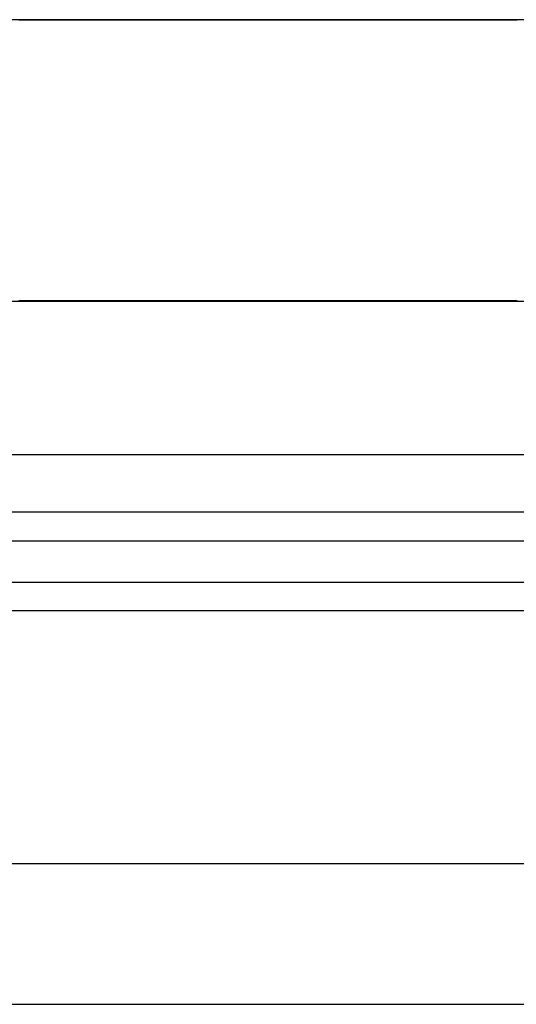
# Model space of a CAD drawing. Extents: x -79 to 1377, y -224 to 429.
# Drawn here: x 1299 to 1303, y -104 to -97 of the extents above; entities that cross this region are included whole.
import ezdxf

# ---------------------------------------------------------------- set-up
doc = ezdxf.new("R2010")
doc.units = 0
doc.layers.add('Hawa6', color=3, linetype='CONTINUOUS')

msp = doc.modelspace()

# ---------------------------------------------------------------- linework, layer by layer
at = {"layer": 'Hawa6', "color": 3, "ltscale": 0.33125}
msp.add_line((1309.1832, -96.6576), (1295.9332, -96.6576), dxfattribs=at)
at = {"layer": 'Hawa6', "color": 3, "ltscale": 0.000299}
for p, q in [((1299.179, -96.6617), (1299.167, -96.6617)), ((1299.215, -96.6617), (1299.203, -96.6617)), ((1299.251, -96.6617), (1299.239, -96.6617)), ((1299.299, -96.6617), (1299.2871, -96.6617)), ((1299.335, -96.6617), (1299.3231, -96.6617)), ((1299.3711, -96.6617), (1299.3591, -96.6617)), ((1299.4071, -96.6617), (1299.3951, -96.6617)), ((1299.4431, -96.6617), (1299.4311, -96.6617)), ((1299.4791, -96.6617), (1299.4671, -96.6617)), ((1299.5151, -96.6617), (1299.5031, -96.6617)), ((1299.5511, -96.6617), (1299.5391, -96.6617)), ((1299.5871, -96.6617), (1299.5752, -96.6617)), ((1299.6231, -96.6617), (1299.6112, -96.6617)), ((1299.6591, -96.6617), (1299.6472, -96.6617)), ((1299.7072, -96.6617), (1299.6952, -96.6617)), ((1299.7432, -96.6617), (1299.7312, -96.6617)), ((1299.7792, -96.6617), (1299.7672, -96.6617)), ((1299.8152, -96.6617), (1299.8032, -96.6617)), ((1299.8512, -96.6617), (1299.8393, -96.6617)), ((1299.8872, -96.6617), (1299.8753, -96.6617)), ((1299.9232, -96.6617), (1299.9113, -96.6617)), ((1299.9592, -96.6617), (1299.9473, -96.6617)), ((1299.9953, -96.6617), (1299.9833, -96.6617)), ((1300.0313, -96.6617), (1300.0193, -96.6617)), ((1300.0673, -96.6617), (1300.0553, -96.6617)), ((1300.1153, -96.6617), (1300.1034, -96.6617)), ((1300.1513, -96.6617), (1300.1394, -96.6617)), ((1300.1873, -96.6617), (1300.1754, -96.6617)), ((1300.2233, -96.6617), (1300.2114, -96.6617)), ((1300.2594, -96.6617), (1300.2474, -96.6617)), ((1300.2954, -96.6617), (1300.2834, -96.6617)), ((1300.3314, -96.6617), (1300.3194, -96.6617)), ((1300.3674, -96.6617), (1300.3554, -96.6617)), ((1300.4034, -96.6617), (1300.3914, -96.6617)), ((1300.4394, -96.6617), (1300.4274, -96.6617)), ((1300.4754, -96.6617), (1300.4635, -96.6617)), ((1300.5235, -96.6617), (1300.5115, -96.6617)), ((1300.5595, -96.6617), (1300.5475, -96.6617)), ((1300.5955, -96.6617), (1300.5835, -96.6617)), ((1300.6315, -96.6617), (1300.6195, -96.6617)), ((1300.6675, -96.6617), (1300.6555, -96.6617)), ((1300.7035, -96.6617), (1300.6915, -96.6617)), ((1300.7395, -96.6617), (1300.7276, -96.6617)), ((1300.7755, -96.6617), (1300.7636, -96.6617)), ((1300.8115, -96.6617), (1300.7996, -96.6617)), ((1300.8476, -96.6617), (1300.8356, -96.6617)), ((1300.8836, -96.6617), (1300.8716, -96.6617)), ((1300.9316, -96.6617), (1300.9196, -96.6617)), ((1300.9676, -96.6617), (1300.9556, -96.6617)), ((1301.0036, -96.6617), (1300.9917, -96.6617)), ((1301.0396, -96.6617), (1301.0277, -96.6617)), ((1301.0756, -96.6617), (1301.0637, -96.6617)), ((1301.1117, -96.6617), (1301.0997, -96.6617)), ((1301.1477, -96.6617), (1301.1357, -96.6617)), ((1301.1837, -96.6617), (1301.1717, -96.6617)), ((1301.2197, -96.6617), (1301.2077, -96.6617)), ((1301.2557, -96.6617), (1301.2437, -96.6617)), ((1301.2917, -96.6617), (1301.2797, -96.6617)), ((1301.3397, -96.6617), (1301.3278, -96.6617)), ((1301.3758, -96.6617), (1301.3638, -96.6617)), ((1301.4118, -96.6617), (1301.3998, -96.6617)), ((1301.4478, -96.6617), (1301.4358, -96.6617)), ((1301.4838, -96.6617), (1301.4718, -96.6617)), ((1301.5198, -96.6617), (1301.5078, -96.6617)), ((1301.5558, -96.6617), (1301.5438, -96.6617)), ((1301.5918, -96.6617), (1301.5799, -96.6617)), ((1301.6278, -96.6617), (1301.6159, -96.6617)), ((1301.6638, -96.6617), (1301.6519, -96.6617)), ((1301.6998, -96.6617), (1301.6879, -96.6617)), ((1301.7479, -96.6617), (1301.7359, -96.6617)), ((1301.7839, -96.6617), (1301.7719, -96.6617)), ((1301.8199, -96.6617), (1301.8079, -96.6617)), ((1301.8559, -96.6617), (1301.844, -96.6617)), ((1301.8919, -96.6617), (1301.88, -96.6617)), ((1301.9279, -96.6617), (1301.916, -96.6617)), ((1301.9639, -96.6617), (1301.952, -96.6617)), ((1302, -96.6617), (1301.988, -96.6617)), ((1302.036, -96.6617), (1302.024, -96.6617)), ((1302.072, -96.6617), (1302.06, -96.6617)), ((1302.108, -96.6617), (1302.096, -96.6617)), ((1302.156, -96.6617), (1302.1441, -96.6617)), ((1302.192, -96.6617), (1302.1801, -96.6617)), ((1302.228, -96.6617), (1302.2161, -96.6617)), ((1302.2641, -96.6617), (1302.2521, -96.6617)), ((1302.3001, -96.6617), (1302.2881, -96.6617)), ((1302.3361, -96.6617), (1302.3241, -96.6617)), ((1302.3721, -96.6617), (1302.3601, -96.6617)), ((1302.4081, -96.6617), (1302.3961, -96.6617)), ((1302.4441, -96.6617), (1302.4321, -96.6617)), ((1302.4801, -96.6617), (1302.4682, -96.6617)), ((1302.5161, -96.6617), (1302.5042, -96.6617)), ((1302.5642, -96.6617), (1302.5522, -96.6617)), ((1302.6002, -96.6617), (1302.5882, -96.6617)), ((1302.6362, -96.6617), (1302.6242, -96.6617)), ((1302.6722, -96.6617), (1302.6602, -96.6617)), ((1302.7082, -96.6617), (1302.6962, -96.6617)), ((1299.167, -98.6536), (1299.179, -98.6536)), ((1299.203, -98.6536), (1299.215, -98.6536)), ((1299.239, -98.6536), (1299.251, -98.6536)), ((1299.2871, -98.6536), (1299.299, -98.6536)), ((1299.3231, -98.6536), (1299.335, -98.6536)), ((1299.3591, -98.6536), (1299.3711, -98.6536)), ((1299.3951, -98.6536), (1299.4071, -98.6536)), ((1299.4311, -98.6536), (1299.4431, -98.6536)), ((1299.4671, -98.6536), (1299.4791, -98.6536)), ((1299.5031, -98.6536), (1299.5151, -98.6536)), ((1299.5391, -98.6536), (1299.5511, -98.6536)), ((1299.5752, -98.6536), (1299.5871, -98.6536)), ((1299.6112, -98.6536), (1299.6231, -98.6536)), ((1299.6472, -98.6536), (1299.6591, -98.6536)), ((1299.6952, -98.6536), (1299.7072, -98.6536)), ((1299.7312, -98.6536), (1299.7432, -98.6536)), ((1299.7672, -98.6536), (1299.7792, -98.6536)), ((1299.8032, -98.6536), (1299.8152, -98.6536)), ((1299.8393, -98.6536), (1299.8512, -98.6536)), ((1299.8753, -98.6536), (1299.8872, -98.6536)), ((1299.9113, -98.6536), (1299.9232, -98.6536)), ((1299.9473, -98.6536), (1299.9592, -98.6536)), ((1299.9833, -98.6536), (1299.9953, -98.6536)), ((1300.0193, -98.6536), (1300.0313, -98.6536)), ((1300.0553, -98.6536), (1300.0673, -98.6536)), ((1300.1034, -98.6536), (1300.1153, -98.6536)), ((1300.1394, -98.6536), (1300.1513, -98.6536)), ((1300.1754, -98.6536), (1300.1873, -98.6536)), ((1300.2114, -98.6536), (1300.2233, -98.6536)), ((1300.2474, -98.6536), (1300.2594, -98.6536)), ((1300.2834, -98.6536), (1300.2954, -98.6536)), ((1300.3194, -98.6536), (1300.3314, -98.6536)), ((1300.3554, -98.6536), (1300.3674, -98.6536)), ((1300.3914, -98.6536), (1300.4034, -98.6536)), ((1300.4274, -98.6536), (1300.4394, -98.6536)), ((1300.4635, -98.6536), (1300.4754, -98.6536)), ((1300.5115, -98.6536), (1300.5235, -98.6536)), ((1300.5475, -98.6536), (1300.5595, -98.6536)), ((1300.5835, -98.6536), (1300.5955, -98.6536)), ((1300.6195, -98.6536), (1300.6315, -98.6536)), ((1300.6555, -98.6536), (1300.6675, -98.6536)), ((1300.6915, -98.6536), (1300.7035, -98.6536)), ((1300.7276, -98.6536), (1300.7395, -98.6536)), ((1300.7636, -98.6536), (1300.7755, -98.6536)), ((1300.7996, -98.6536), (1300.8115, -98.6536)), ((1300.8356, -98.6536), (1300.8476, -98.6536)), ((1300.8716, -98.6536), (1300.8836, -98.6536)), ((1300.9196, -98.6536), (1300.9316, -98.6536)), ((1300.9556, -98.6536), (1300.9676, -98.6536)), ((1300.9917, -98.6536), (1301.0036, -98.6536)), ((1301.0277, -98.6536), (1301.0396, -98.6536)), ((1301.0637, -98.6536), (1301.0756, -98.6536)), ((1301.0997, -98.6536), (1301.1117, -98.6536)), ((1301.1357, -98.6536), (1301.1477, -98.6536)), ((1301.1717, -98.6536), (1301.1837, -98.6536)), ((1301.2077, -98.6536), (1301.2197, -98.6536)), ((1301.2437, -98.6536), (1301.2557, -98.6536)), ((1301.2797, -98.6536), (1301.2917, -98.6536)), ((1301.3278, -98.6536), (1301.3397, -98.6536)), ((1301.3638, -98.6536), (1301.3758, -98.6536)), ((1301.3998, -98.6536), (1301.4118, -98.6536)), ((1301.4358, -98.6536), (1301.4478, -98.6536)), ((1301.4718, -98.6536), (1301.4838, -98.6536)), ((1301.5078, -98.6536), (1301.5198, -98.6536)), ((1301.5438, -98.6536), (1301.5558, -98.6536)), ((1301.5799, -98.6536), (1301.5918, -98.6536)), ((1301.6159, -98.6536), (1301.6278, -98.6536)), ((1301.6519, -98.6536), (1301.6638, -98.6536)), ((1301.6879, -98.6536), (1301.6998, -98.6536)), ((1301.7359, -98.6536), (1301.7479, -98.6536)), ((1301.7719, -98.6536), (1301.7839, -98.6536)), ((1301.8079, -98.6536), (1301.8199, -98.6536)), ((1301.844, -98.6536), (1301.8559, -98.6536)), ((1301.88, -98.6536), (1301.8919, -98.6536)), ((1301.916, -98.6536), (1301.9279, -98.6536)), ((1301.952, -98.6536), (1301.9639, -98.6536)), ((1301.988, -98.6536), (1302, -98.6536)), ((1302.024, -98.6536), (1302.036, -98.6536)), ((1302.06, -98.6536), (1302.072, -98.6536)), ((1302.096, -98.6536), (1302.108, -98.6536)), ((1302.1441, -98.6536), (1302.156, -98.6536)), ((1302.1801, -98.6536), (1302.192, -98.6536)), ((1302.2161, -98.6536), (1302.228, -98.6536)), ((1302.2521, -98.6536), (1302.2641, -98.6536)), ((1302.2881, -98.6536), (1302.3001, -98.6536)), ((1302.3241, -98.6536), (1302.3361, -98.6536)), ((1302.3601, -98.6536), (1302.3721, -98.6536)), ((1302.3961, -98.6536), (1302.4081, -98.6536)), ((1302.4321, -98.6536), (1302.4441, -98.6536)), ((1302.4682, -98.6536), (1302.4801, -98.6536)), ((1302.5042, -98.6536), (1302.5161, -98.6536)), ((1302.5522, -98.6536), (1302.5642, -98.6536)), ((1302.5882, -98.6536), (1302.6002, -98.6536)), ((1302.6242, -98.6536), (1302.6362, -98.6536)), ((1302.6602, -98.6536), (1302.6722, -98.6536)), ((1302.6962, -98.6536), (1302.7082, -98.6536))]:
    msp.add_line(p, q, dxfattribs=at)
at = {"layer": 'Hawa6', "color": 3, "ltscale": 0.000301}
for p, q in [((1299.191, -96.6617), (1299.179, -96.6617)), ((1299.203, -96.6617), (1299.191, -96.6617)), ((1299.227, -96.6617), (1299.215, -96.6617)), ((1299.239, -96.6617), (1299.227, -96.6617)), ((1299.263, -96.6617), (1299.251, -96.6617)), ((1299.275, -96.6617), (1299.263, -96.6617)), ((1299.2871, -96.6617), (1299.275, -96.6617)), ((1299.3111, -96.6617), (1299.299, -96.6617)), ((1299.3231, -96.6617), (1299.3111, -96.6617)), ((1299.3471, -96.6617), (1299.335, -96.6617)), ((1299.3591, -96.6617), (1299.3471, -96.6617)), ((1299.3831, -96.6617), (1299.3711, -96.6617)), ((1299.3951, -96.6617), (1299.3831, -96.6617)), ((1299.4191, -96.6617), (1299.4071, -96.6617)), ((1299.4311, -96.6617), (1299.4191, -96.6617)), ((1299.4551, -96.6617), (1299.4431, -96.6617)), ((1299.4671, -96.6617), (1299.4551, -96.6617)), ((1299.4911, -96.6617), (1299.4791, -96.6617)), ((1299.5031, -96.6617), (1299.4911, -96.6617)), ((1299.5271, -96.6617), (1299.5151, -96.6617)), ((1299.5391, -96.6617), (1299.5271, -96.6617)), ((1299.5631, -96.6617), (1299.5511, -96.6617)), ((1299.5752, -96.6617), (1299.5631, -96.6617)), ((1299.5991, -96.6617), (1299.5871, -96.6617)), ((1299.6112, -96.6617), (1299.5991, -96.6617)), ((1299.6352, -96.6617), (1299.6231, -96.6617)), ((1299.6472, -96.6617), (1299.6352, -96.6617)), ((1299.6712, -96.6617), (1299.6591, -96.6617)), ((1299.6832, -96.6617), (1299.6712, -96.6617)), ((1299.6952, -96.6617), (1299.6832, -96.6617)), ((1299.7192, -96.6617), (1299.7072, -96.6617)), ((1299.7312, -96.6617), (1299.7192, -96.6617)), ((1299.7552, -96.6617), (1299.7432, -96.6617)), ((1299.7672, -96.6617), (1299.7552, -96.6617)), ((1299.7912, -96.6617), (1299.7792, -96.6617)), ((1299.8032, -96.6617), (1299.7912, -96.6617)), ((1299.8272, -96.6617), (1299.8152, -96.6617)), ((1299.8393, -96.6617), (1299.8272, -96.6617)), ((1299.8632, -96.6617), (1299.8512, -96.6617)), ((1299.8753, -96.6617), (1299.8632, -96.6617)), ((1299.8992, -96.6617), (1299.8872, -96.6617)), ((1299.9113, -96.6617), (1299.8992, -96.6617)), ((1299.9353, -96.6617), (1299.9232, -96.6617)), ((1299.9473, -96.6617), (1299.9353, -96.6617)), ((1299.9713, -96.6617), (1299.9592, -96.6617)), ((1299.9833, -96.6617), (1299.9713, -96.6617)), ((1300.0073, -96.6617), (1299.9953, -96.6617)), ((1300.0193, -96.6617), (1300.0073, -96.6617)), ((1300.0433, -96.6617), (1300.0313, -96.6617)), ((1300.0553, -96.6617), (1300.0433, -96.6617)), ((1300.0793, -96.6617), (1300.0673, -96.6617)), ((1300.0913, -96.6617), (1300.0793, -96.6617)), ((1300.1034, -96.6617), (1300.0913, -96.6617)), ((1300.1273, -96.6617), (1300.1153, -96.6617)), ((1300.1394, -96.6617), (1300.1273, -96.6617)), ((1300.1634, -96.6617), (1300.1513, -96.6617)), ((1300.1754, -96.6617), (1300.1634, -96.6617)), ((1300.1994, -96.6617), (1300.1873, -96.6617)), ((1300.2114, -96.6617), (1300.1994, -96.6617)), ((1300.2354, -96.6617), (1300.2233, -96.6617)), ((1300.2474, -96.6617), (1300.2354, -96.6617)), ((1300.2714, -96.6617), (1300.2594, -96.6617)), ((1300.2834, -96.6617), (1300.2714, -96.6617)), ((1300.3074, -96.6617), (1300.2954, -96.6617)), ((1300.3194, -96.6617), (1300.3074, -96.6617)), ((1300.3434, -96.6617), (1300.3314, -96.6617)), ((1300.3554, -96.6617), (1300.3434, -96.6617)), ((1300.3794, -96.6617), (1300.3674, -96.6617)), ((1300.3914, -96.6617), (1300.3794, -96.6617)), ((1300.4154, -96.6617), (1300.4034, -96.6617)), ((1300.4274, -96.6617), (1300.4154, -96.6617)), ((1300.4514, -96.6617), (1300.4394, -96.6617)), ((1300.4635, -96.6617), (1300.4514, -96.6617)), ((1300.4874, -96.6617), (1300.4754, -96.6617)), ((1300.4995, -96.6617), (1300.4874, -96.6617)), ((1300.5115, -96.6617), (1300.4995, -96.6617)), ((1300.5355, -96.6617), (1300.5235, -96.6617)), ((1300.5475, -96.6617), (1300.5355, -96.6617)), ((1300.5715, -96.6617), (1300.5595, -96.6617)), ((1300.5835, -96.6617), (1300.5715, -96.6617)), ((1300.6075, -96.6617), (1300.5955, -96.6617)), ((1300.6195, -96.6617), (1300.6075, -96.6617)), ((1300.6435, -96.6617), (1300.6315, -96.6617)), ((1300.6555, -96.6617), (1300.6435, -96.6617)), ((1300.6795, -96.6617), (1300.6675, -96.6617)), ((1300.6915, -96.6617), (1300.6795, -96.6617)), ((1300.7155, -96.6617), (1300.7035, -96.6617)), ((1300.7276, -96.6617), (1300.7155, -96.6617)), ((1300.7515, -96.6617), (1300.7395, -96.6617)), ((1300.7636, -96.6617), (1300.7515, -96.6617)), ((1300.7876, -96.6617), (1300.7755, -96.6617)), ((1300.7996, -96.6617), (1300.7876, -96.6617)), ((1300.8236, -96.6617), (1300.8115, -96.6617)), ((1300.8356, -96.6617), (1300.8236, -96.6617)), ((1300.8596, -96.6617), (1300.8476, -96.6617)), ((1300.8716, -96.6617), (1300.8596, -96.6617)), ((1300.8956, -96.6617), (1300.8836, -96.6617)), ((1300.9076, -96.6617), (1300.8956, -96.6617)), ((1300.9196, -96.6617), (1300.9076, -96.6617)), ((1300.9436, -96.6617), (1300.9316, -96.6617)), ((1300.9556, -96.6617), (1300.9436, -96.6617)), ((1300.9796, -96.6617), (1300.9676, -96.6617)), ((1300.9917, -96.6617), (1300.9796, -96.6617)), ((1301.0156, -96.6617), (1301.0036, -96.6617)), ((1301.0277, -96.6617), (1301.0156, -96.6617)), ((1301.0517, -96.6617), (1301.0396, -96.6617)), ((1301.0637, -96.6617), (1301.0517, -96.6617)), ((1301.0877, -96.6617), (1301.0756, -96.6617)), ((1301.0997, -96.6617), (1301.0877, -96.6617)), ((1301.1237, -96.6617), (1301.1117, -96.6617)), ((1301.1357, -96.6617), (1301.1237, -96.6617)), ((1301.1597, -96.6617), (1301.1477, -96.6617)), ((1301.1717, -96.6617), (1301.1597, -96.6617)), ((1301.1957, -96.6617), (1301.1837, -96.6617)), ((1301.2077, -96.6617), (1301.1957, -96.6617)), ((1301.2317, -96.6617), (1301.2197, -96.6617)), ((1301.2437, -96.6617), (1301.2317, -96.6617)), ((1301.2677, -96.6617), (1301.2557, -96.6617)), ((1301.2797, -96.6617), (1301.2677, -96.6617)), ((1301.3037, -96.6617), (1301.2917, -96.6617)), ((1301.3158, -96.6617), (1301.3037, -96.6617)), ((1301.3278, -96.6617), (1301.3158, -96.6617)), ((1301.3518, -96.6617), (1301.3397, -96.6617)), ((1301.3638, -96.6617), (1301.3518, -96.6617)), ((1301.3878, -96.6617), (1301.3758, -96.6617)), ((1301.3998, -96.6617), (1301.3878, -96.6617)), ((1301.4238, -96.6617), (1301.4118, -96.6617)), ((1301.4358, -96.6617), (1301.4238, -96.6617)), ((1301.4598, -96.6617), (1301.4478, -96.6617)), ((1301.4718, -96.6617), (1301.4598, -96.6617)), ((1301.4958, -96.6617), (1301.4838, -96.6617)), ((1301.5078, -96.6617), (1301.4958, -96.6617)), ((1301.5318, -96.6617), (1301.5198, -96.6617)), ((1301.5438, -96.6617), (1301.5318, -96.6617)), ((1301.5678, -96.6617), (1301.5558, -96.6617)), ((1301.5799, -96.6617), (1301.5678, -96.6617)), ((1301.6038, -96.6617), (1301.5918, -96.6617)), ((1301.6159, -96.6617), (1301.6038, -96.6617)), ((1301.6399, -96.6617), (1301.6278, -96.6617)), ((1301.6519, -96.6617), (1301.6399, -96.6617)), ((1301.6759, -96.6617), (1301.6638, -96.6617)), ((1301.6879, -96.6617), (1301.6759, -96.6617)), ((1301.7119, -96.6617), (1301.6998, -96.6617)), ((1301.7239, -96.6617), (1301.7119, -96.6617)), ((1301.7359, -96.6617), (1301.7239, -96.6617)), ((1301.7599, -96.6617), (1301.7479, -96.6617)), ((1301.7719, -96.6617), (1301.7599, -96.6617)), ((1301.7959, -96.6617), (1301.7839, -96.6617)), ((1301.8079, -96.6617), (1301.7959, -96.6617)), ((1301.8319, -96.6617), (1301.8199, -96.6617)), ((1301.844, -96.6617), (1301.8319, -96.6617)), ((1301.8679, -96.6617), (1301.8559, -96.6617)), ((1301.88, -96.6617), (1301.8679, -96.6617)), ((1301.9039, -96.6617), (1301.8919, -96.6617)), ((1301.916, -96.6617), (1301.9039, -96.6617)), ((1301.94, -96.6617), (1301.9279, -96.6617)), ((1301.952, -96.6617), (1301.94, -96.6617)), ((1301.976, -96.6617), (1301.9639, -96.6617)), ((1301.988, -96.6617), (1301.976, -96.6617)), ((1302.012, -96.6617), (1302, -96.6617)), ((1302.024, -96.6617), (1302.012, -96.6617)), ((1302.048, -96.6617), (1302.036, -96.6617)), ((1302.06, -96.6617), (1302.048, -96.6617)), ((1302.084, -96.6617), (1302.072, -96.6617)), ((1302.096, -96.6617), (1302.084, -96.6617)), ((1302.12, -96.6617), (1302.108, -96.6617)), ((1302.132, -96.6617), (1302.12, -96.6617)), ((1302.1441, -96.6617), (1302.132, -96.6617)), ((1302.168, -96.6617), (1302.156, -96.6617)), ((1302.1801, -96.6617), (1302.168, -96.6617)), ((1302.2041, -96.6617), (1302.192, -96.6617)), ((1302.2161, -96.6617), (1302.2041, -96.6617)), ((1302.2401, -96.6617), (1302.228, -96.6617)), ((1302.2521, -96.6617), (1302.2401, -96.6617)), ((1302.2761, -96.6617), (1302.2641, -96.6617)), ((1302.2881, -96.6617), (1302.2761, -96.6617)), ((1302.3121, -96.6617), (1302.3001, -96.6617)), ((1302.3241, -96.6617), (1302.3121, -96.6617)), ((1302.3481, -96.6617), (1302.3361, -96.6617)), ((1302.3601, -96.6617), (1302.3481, -96.6617)), ((1302.3841, -96.6617), (1302.3721, -96.6617)), ((1302.3961, -96.6617), (1302.3841, -96.6617)), ((1302.4201, -96.6617), (1302.4081, -96.6617)), ((1302.4321, -96.6617), (1302.4201, -96.6617)), ((1302.4561, -96.6617), (1302.4441, -96.6617)), ((1302.4682, -96.6617), (1302.4561, -96.6617)), ((1302.4921, -96.6617), (1302.4801, -96.6617)), ((1302.5042, -96.6617), (1302.4921, -96.6617)), ((1302.5282, -96.6617), (1302.5161, -96.6617)), ((1302.5402, -96.6617), (1302.5282, -96.6617)), ((1302.5522, -96.6617), (1302.5402, -96.6617)), ((1302.5762, -96.6617), (1302.5642, -96.6617)), ((1302.5882, -96.6617), (1302.5762, -96.6617)), ((1302.6122, -96.6617), (1302.6002, -96.6617)), ((1302.6242, -96.6617), (1302.6122, -96.6617)), ((1302.6482, -96.6617), (1302.6362, -96.6617)), ((1302.6602, -96.6617), (1302.6482, -96.6617)), ((1302.6842, -96.6617), (1302.6722, -96.6617)), ((1302.6962, -96.6617), (1302.6842, -96.6617)), ((1299.179, -98.6536), (1299.191, -98.6536)), ((1299.191, -98.6536), (1299.203, -98.6536)), ((1299.215, -98.6536), (1299.227, -98.6536)), ((1299.227, -98.6536), (1299.239, -98.6536)), ((1299.251, -98.6536), (1299.263, -98.6536)), ((1299.263, -98.6536), (1299.275, -98.6536)), ((1299.275, -98.6536), (1299.2871, -98.6536)), ((1299.299, -98.6536), (1299.3111, -98.6536)), ((1299.3111, -98.6536), (1299.3231, -98.6536)), ((1299.335, -98.6536), (1299.3471, -98.6536)), ((1299.3471, -98.6536), (1299.3591, -98.6536)), ((1299.3711, -98.6536), (1299.3831, -98.6536)), ((1299.3831, -98.6536), (1299.3951, -98.6536)), ((1299.4071, -98.6536), (1299.4191, -98.6536)), ((1299.4191, -98.6536), (1299.4311, -98.6536)), ((1299.4431, -98.6536), (1299.4551, -98.6536)), ((1299.4551, -98.6536), (1299.4671, -98.6536)), ((1299.4791, -98.6536), (1299.4911, -98.6536)), ((1299.4911, -98.6536), (1299.5031, -98.6536)), ((1299.5151, -98.6536), (1299.5271, -98.6536)), ((1299.5271, -98.6536), (1299.5391, -98.6536)), ((1299.5511, -98.6536), (1299.5631, -98.6536)), ((1299.5631, -98.6536), (1299.5752, -98.6536)), ((1299.5871, -98.6536), (1299.5991, -98.6536)), ((1299.5991, -98.6536), (1299.6112, -98.6536)), ((1299.6231, -98.6536), (1299.6352, -98.6536)), ((1299.6352, -98.6536), (1299.6472, -98.6536)), ((1299.6591, -98.6536), (1299.6712, -98.6536)), ((1299.6712, -98.6536), (1299.6832, -98.6536)), ((1299.6832, -98.6536), (1299.6952, -98.6536)), ((1299.7072, -98.6536), (1299.7192, -98.6536)), ((1299.7192, -98.6536), (1299.7312, -98.6536)), ((1299.7432, -98.6536), (1299.7552, -98.6536)), ((1299.7552, -98.6536), (1299.7672, -98.6536)), ((1299.7792, -98.6536), (1299.7912, -98.6536)), ((1299.7912, -98.6536), (1299.8032, -98.6536)), ((1299.8152, -98.6536), (1299.8272, -98.6536)), ((1299.8272, -98.6536), (1299.8393, -98.6536)), ((1299.8512, -98.6536), (1299.8632, -98.6536)), ((1299.8632, -98.6536), (1299.8753, -98.6536)), ((1299.8872, -98.6536), (1299.8992, -98.6536)), ((1299.8992, -98.6536), (1299.9113, -98.6536)), ((1299.9232, -98.6536), (1299.9353, -98.6536)), ((1299.9353, -98.6536), (1299.9473, -98.6536)), ((1299.9592, -98.6536), (1299.9713, -98.6536)), ((1299.9713, -98.6536), (1299.9833, -98.6536)), ((1299.9953, -98.6536), (1300.0073, -98.6536)), ((1300.0073, -98.6536), (1300.0193, -98.6536)), ((1300.0313, -98.6536), (1300.0433, -98.6536)), ((1300.0433, -98.6536), (1300.0553, -98.6536)), ((1300.0673, -98.6536), (1300.0793, -98.6536)), ((1300.0793, -98.6536), (1300.0913, -98.6536)), ((1300.0913, -98.6536), (1300.1034, -98.6536)), ((1300.1153, -98.6536), (1300.1273, -98.6536)), ((1300.1273, -98.6536), (1300.1394, -98.6536)), ((1300.1513, -98.6536), (1300.1634, -98.6536)), ((1300.1634, -98.6536), (1300.1754, -98.6536)), ((1300.1873, -98.6536), (1300.1994, -98.6536)), ((1300.1994, -98.6536), (1300.2114, -98.6536)), ((1300.2233, -98.6536), (1300.2354, -98.6536)), ((1300.2354, -98.6536), (1300.2474, -98.6536)), ((1300.2594, -98.6536), (1300.2714, -98.6536)), ((1300.2714, -98.6536), (1300.2834, -98.6536)), ((1300.2954, -98.6536), (1300.3074, -98.6536)), ((1300.3074, -98.6536), (1300.3194, -98.6536)), ((1300.3314, -98.6536), (1300.3434, -98.6536)), ((1300.3434, -98.6536), (1300.3554, -98.6536)), ((1300.3674, -98.6536), (1300.3794, -98.6536)), ((1300.3794, -98.6536), (1300.3914, -98.6536)), ((1300.4034, -98.6536), (1300.4154, -98.6536)), ((1300.4154, -98.6536), (1300.4274, -98.6536)), ((1300.4394, -98.6536), (1300.4514, -98.6536)), ((1300.4514, -98.6536), (1300.4635, -98.6536)), ((1300.4754, -98.6536), (1300.4874, -98.6536)), ((1300.4874, -98.6536), (1300.4995, -98.6536)), ((1300.4995, -98.6536), (1300.5115, -98.6536)), ((1300.5235, -98.6536), (1300.5355, -98.6536)), ((1300.5355, -98.6536), (1300.5475, -98.6536)), ((1300.5595, -98.6536), (1300.5715, -98.6536)), ((1300.5715, -98.6536), (1300.5835, -98.6536)), ((1300.5955, -98.6536), (1300.6075, -98.6536)), ((1300.6075, -98.6536), (1300.6195, -98.6536)), ((1300.6315, -98.6536), (1300.6435, -98.6536)), ((1300.6435, -98.6536), (1300.6555, -98.6536)), ((1300.6675, -98.6536), (1300.6795, -98.6536)), ((1300.6795, -98.6536), (1300.6915, -98.6536)), ((1300.7035, -98.6536), (1300.7155, -98.6536)), ((1300.7155, -98.6536), (1300.7276, -98.6536)), ((1300.7395, -98.6536), (1300.7515, -98.6536)), ((1300.7515, -98.6536), (1300.7636, -98.6536)), ((1300.7755, -98.6536), (1300.7876, -98.6536)), ((1300.7876, -98.6536), (1300.7996, -98.6536)), ((1300.8115, -98.6536), (1300.8236, -98.6536)), ((1300.8236, -98.6536), (1300.8356, -98.6536)), ((1300.8476, -98.6536), (1300.8596, -98.6536)), ((1300.8596, -98.6536), (1300.8716, -98.6536)), ((1300.8836, -98.6536), (1300.8956, -98.6536)), ((1300.8956, -98.6536), (1300.9076, -98.6536)), ((1300.9076, -98.6536), (1300.9196, -98.6536)), ((1300.9316, -98.6536), (1300.9436, -98.6536)), ((1300.9436, -98.6536), (1300.9556, -98.6536)), ((1300.9676, -98.6536), (1300.9796, -98.6536)), ((1300.9796, -98.6536), (1300.9917, -98.6536)), ((1301.0036, -98.6536), (1301.0156, -98.6536)), ((1301.0156, -98.6536), (1301.0277, -98.6536)), ((1301.0396, -98.6536), (1301.0517, -98.6536)), ((1301.0517, -98.6536), (1301.0637, -98.6536)), ((1301.0756, -98.6536), (1301.0877, -98.6536)), ((1301.0877, -98.6536), (1301.0997, -98.6536)), ((1301.1117, -98.6536), (1301.1237, -98.6536)), ((1301.1237, -98.6536), (1301.1357, -98.6536)), ((1301.1477, -98.6536), (1301.1597, -98.6536)), ((1301.1597, -98.6536), (1301.1717, -98.6536)), ((1301.1837, -98.6536), (1301.1957, -98.6536)), ((1301.1957, -98.6536), (1301.2077, -98.6536)), ((1301.2197, -98.6536), (1301.2317, -98.6536)), ((1301.2317, -98.6536), (1301.2437, -98.6536)), ((1301.2557, -98.6536), (1301.2677, -98.6536)), ((1301.2677, -98.6536), (1301.2797, -98.6536)), ((1301.2917, -98.6536), (1301.3037, -98.6536)), ((1301.3037, -98.6536), (1301.3158, -98.6536)), ((1301.3158, -98.6536), (1301.3278, -98.6536)), ((1301.3397, -98.6536), (1301.3518, -98.6536)), ((1301.3518, -98.6536), (1301.3638, -98.6536)), ((1301.3758, -98.6536), (1301.3878, -98.6536)), ((1301.3878, -98.6536), (1301.3998, -98.6536)), ((1301.4118, -98.6536), (1301.4238, -98.6536)), ((1301.4238, -98.6536), (1301.4358, -98.6536)), ((1301.4478, -98.6536), (1301.4598, -98.6536)), ((1301.4598, -98.6536), (1301.4718, -98.6536)), ((1301.4838, -98.6536), (1301.4958, -98.6536)), ((1301.4958, -98.6536), (1301.5078, -98.6536)), ((1301.5198, -98.6536), (1301.5318, -98.6536)), ((1301.5318, -98.6536), (1301.5438, -98.6536)), ((1301.5558, -98.6536), (1301.5678, -98.6536)), ((1301.5678, -98.6536), (1301.5799, -98.6536)), ((1301.5918, -98.6536), (1301.6038, -98.6536)), ((1301.6038, -98.6536), (1301.6159, -98.6536)), ((1301.6278, -98.6536), (1301.6399, -98.6536)), ((1301.6399, -98.6536), (1301.6519, -98.6536)), ((1301.6638, -98.6536), (1301.6759, -98.6536)), ((1301.6759, -98.6536), (1301.6879, -98.6536)), ((1301.6998, -98.6536), (1301.7119, -98.6536)), ((1301.7119, -98.6536), (1301.7239, -98.6536)), ((1301.7239, -98.6536), (1301.7359, -98.6536)), ((1301.7479, -98.6536), (1301.7599, -98.6536)), ((1301.7599, -98.6536), (1301.7719, -98.6536)), ((1301.7839, -98.6536), (1301.7959, -98.6536)), ((1301.7959, -98.6536), (1301.8079, -98.6536)), ((1301.8199, -98.6536), (1301.8319, -98.6536)), ((1301.8319, -98.6536), (1301.844, -98.6536)), ((1301.8559, -98.6536), (1301.8679, -98.6536)), ((1301.8679, -98.6536), (1301.88, -98.6536)), ((1301.8919, -98.6536), (1301.9039, -98.6536)), ((1301.9039, -98.6536), (1301.916, -98.6536)), ((1301.9279, -98.6536), (1301.94, -98.6536)), ((1301.94, -98.6536), (1301.952, -98.6536)), ((1301.9639, -98.6536), (1301.976, -98.6536)), ((1301.976, -98.6536), (1301.988, -98.6536)), ((1302, -98.6536), (1302.012, -98.6536)), ((1302.012, -98.6536), (1302.024, -98.6536)), ((1302.036, -98.6536), (1302.048, -98.6536)), ((1302.048, -98.6536), (1302.06, -98.6536)), ((1302.072, -98.6536), (1302.084, -98.6536)), ((1302.084, -98.6536), (1302.096, -98.6536)), ((1302.108, -98.6536), (1302.12, -98.6536)), ((1302.12, -98.6536), (1302.132, -98.6536)), ((1302.132, -98.6536), (1302.1441, -98.6536)), ((1302.156, -98.6536), (1302.168, -98.6536)), ((1302.168, -98.6536), (1302.1801, -98.6536)), ((1302.192, -98.6536), (1302.2041, -98.6536)), ((1302.2041, -98.6536), (1302.2161, -98.6536)), ((1302.228, -98.6536), (1302.2401, -98.6536)), ((1302.2401, -98.6536), (1302.2521, -98.6536)), ((1302.2641, -98.6536), (1302.2761, -98.6536)), ((1302.2761, -98.6536), (1302.2881, -98.6536)), ((1302.3001, -98.6536), (1302.3121, -98.6536)), ((1302.3121, -98.6536), (1302.3241, -98.6536)), ((1302.3361, -98.6536), (1302.3481, -98.6536)), ((1302.3481, -98.6536), (1302.3601, -98.6536)), ((1302.3721, -98.6536), (1302.3841, -98.6536)), ((1302.3841, -98.6536), (1302.3961, -98.6536)), ((1302.4081, -98.6536), (1302.4201, -98.6536)), ((1302.4201, -98.6536), (1302.4321, -98.6536)), ((1302.4441, -98.6536), (1302.4561, -98.6536)), ((1302.4561, -98.6536), (1302.4682, -98.6536)), ((1302.4801, -98.6536), (1302.4921, -98.6536)), ((1302.4921, -98.6536), (1302.5042, -98.6536)), ((1302.5161, -98.6536), (1302.5282, -98.6536)), ((1302.5282, -98.6536), (1302.5402, -98.6536)), ((1302.5402, -98.6536), (1302.5522, -98.6536)), ((1302.5642, -98.6536), (1302.5762, -98.6536)), ((1302.5762, -98.6536), (1302.5882, -98.6536)), ((1302.6002, -98.6536), (1302.6122, -98.6536)), ((1302.6122, -98.6536), (1302.6242, -98.6536)), ((1302.6362, -98.6536), (1302.6482, -98.6536)), ((1302.6482, -98.6536), (1302.6602, -98.6536)), ((1302.6722, -98.6536), (1302.6842, -98.6536)), ((1302.6842, -98.6536), (1302.6962, -98.6536))]:
    msp.add_line(p, q, dxfattribs=at)
at = {"layer": 'Hawa6', "color": 3, "ltscale": 0.3175}
msp.add_line((1295.9332, -98.6576), (1308.6332, -98.6576), dxfattribs=at)
at = {"layer": 'Hawa6', "color": 3, "ltscale": 0.37942}
msp.add_line((1293.8564, -99.7486), (1309.0332, -99.7486), dxfattribs=at)
at = {"layer": 'Hawa6', "color": 3}
for p, q in [((1286.8332, -100.1576), (1309.0332, -100.1576)), ((1286.8332, -100.3629), (1309.0332, -100.3629)), ((1226.5321, -100.6576), (1309.1332, -100.6576)), ((1286.8332, -100.6576), (1309.1332, -100.6576)), ((1226.5321, -100.8576), (1309.3332, -100.8576)), ((1226.5321, -102.6576), (1360.5321, -102.6576)), ((1226.5321, -103.6576), (1360.5321, -103.6576))]:
    msp.add_line(p, q, dxfattribs=at)

doc.saveas('drawing.dxf')
